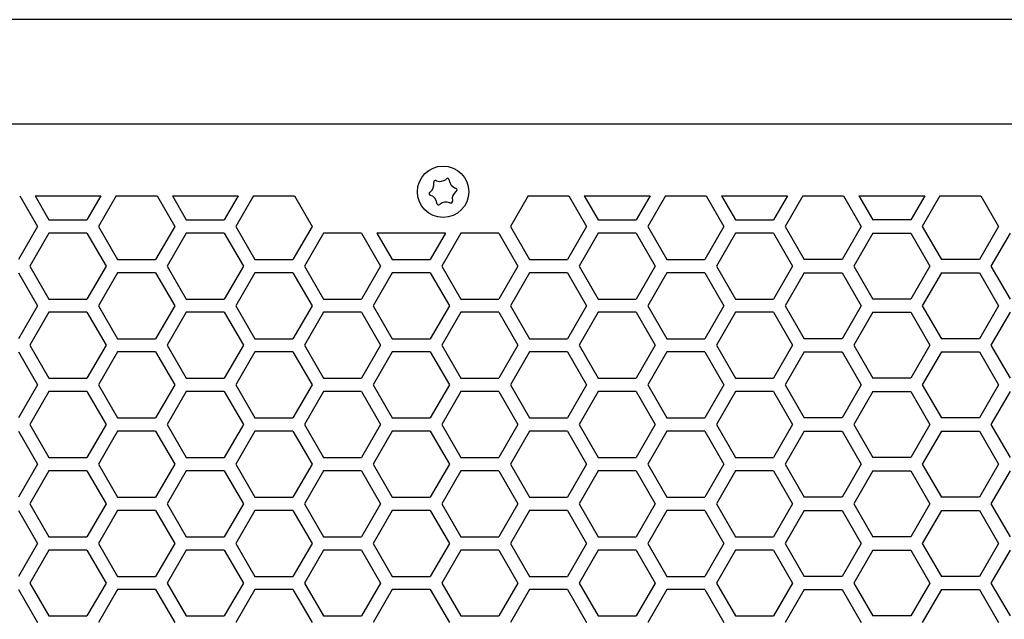
# Model space of a CAD drawing. Extents: x -1350 to 1350, y -2014 to 1999.
# Drawn here: x -718 to -560, y -257 to -160 of the extents above; entities that cross this region are included whole.
import ezdxf

# ---------------------------------------------------------------- set-up
doc = ezdxf.new("R2010")
doc.units = 0
doc.header["$LTSCALE"] = 76.2
doc.layers.add('DATA', color=7, linetype='CONTINUOUS')
doc.layers.add('PATTERN_FILL', color=7, linetype='CONTINUOUS')

msp = doc.modelspace()

# ---------------------------------------------------------------- linework, layer by layer
at = {"layer": 'DATA', "color": 7, "linetype": 'CONTINUOUS'}
for p, q in [((-380.65, -160.21), (-819.35, -160.21)), ((-371, -176.98), (-828.85, -176.98)), ((-651.49, -186.44), (-651.51, -186.35)), ((-651.13, -186.05), (-651.05, -186.09)), ((-649.53, -185.86), (-649.46, -185.8)), ((-649.01, -185.97), (-649, -186.07)), ((-652.13, -187.93), (-652.05, -187.87)), ((-648.04, -187.26), (-647.95, -187.29)), ((-647.88, -187.77), (-647.95, -187.83)), ((-651.97, -188.44), (-652.05, -188.41)), ((-651, -189.73), (-651.01, -189.64)), ((-648.87, -189.65), (-648.96, -189.62)), ((-648.51, -189.26), (-648.49, -189.35)), ((-650.48, -189.85), (-650.54, -189.91))]:
    msp.add_line(p, q, dxfattribs=at)
msp.add_circle((-650, -187.85), 4.13, dxfattribs=at)
for centre, radius, start, end in [((-653.01, -186.67), 1.54, 308.6759, 8.6099), ((-651.25, -186.3), 0.269, 64.4412, 192.8446), ((-650.49, -184.66), 1.54, 248.6759, 308.6099), ((-649.28, -186), 0.269, 4.4412, 132.8446), ((-647.48, -185.83), 1.54, 188.6759, 248.6099), ((-651.97, -188.15), 0.269, 124.4412, 252.8446), ((-646.99, -189.03), 1.54, 128.6759, 188.6099), ((-648.03, -187.55), 0.269, 304.4412, 72.8446), ((-652.53, -189.87), 1.54, 8.6759, 68.6099), ((-650.73, -189.71), 0.269, 184.4412, 312.8446), ((-649.52, -191.05), 1.54, 68.6759, 128.6099), ((-648.76, -189.41), 0.269, 244.4412, 12.8446)]:
    msp.add_arc(centre, radius, start, end, dxfattribs=at)
at = {"layer": 'PATTERN_FILL', "color": 7, "linetype": 'CONTINUOUS'}
for p, q in [((-717.99, -188.51), (-715.15, -193.43)), ((-715.53, -188.51), (-713.31, -192.36)), ((-715.53, -188.51), (-704.97, -188.51)), ((-704.97, -188.51), (-707.19, -192.36)), ((-702.51, -188.51), (-705.34, -193.43)), ((-702.51, -188.51), (-695.94, -188.51)), ((-695.94, -188.51), (-693.1, -193.43)), ((-693.48, -188.51), (-691.26, -192.36)), ((-693.48, -188.51), (-682.92, -188.51)), ((-682.92, -188.51), (-685.14, -192.36)), ((-680.46, -188.51), (-683.29, -193.43)), ((-680.46, -188.51), (-673.89, -188.51)), ((-673.89, -188.51), (-671.05, -193.43)), ((-636.36, -188.51), (-639.19, -193.43)), ((-636.36, -188.51), (-629.79, -188.51)), ((-629.79, -188.51), (-626.95, -193.43)), ((-627.33, -188.51), (-625.11, -192.36)), ((-627.33, -188.51), (-616.77, -188.51)), ((-616.77, -188.51), (-618.99, -192.36)), ((-614.31, -188.51), (-617.15, -193.43)), ((-614.31, -188.51), (-607.74, -188.51)), ((-607.74, -188.51), (-604.91, -193.43)), ((-605.28, -188.51), (-603.06, -192.36)), ((-605.28, -188.51), (-594.72, -188.51)), ((-594.72, -188.51), (-596.94, -192.36)), ((-592.26, -188.51), (-595.09, -193.43)), ((-592.26, -188.51), (-585.69, -188.51)), ((-585.69, -188.51), (-582.85, -193.43)), ((-583.23, -188.51), (-581.01, -192.36)), ((-583.23, -188.51), (-572.67, -188.51)), ((-572.67, -188.51), (-574.89, -192.36)), ((-570.21, -188.51), (-573.05, -193.43)), ((-570.21, -188.51), (-563.64, -188.51)), ((-563.64, -188.51), (-560.81, -193.43)), ((-713.31, -192.36), (-707.19, -192.36)), ((-691.26, -192.36), (-685.14, -192.36)), ((-625.11, -192.36), (-618.99, -192.36)), ((-603.06, -192.36), (-596.94, -192.36)), ((-574.89, -192.36), (-581.01, -192.36)), ((-715.15, -193.43), (-718.21, -198.73)), ((-705.34, -193.43), (-702.28, -198.73)), ((-693.1, -193.43), (-696.16, -198.73)), ((-683.29, -193.43), (-680.23, -198.73)), ((-671.05, -193.43), (-674.11, -198.73)), ((-639.19, -193.43), (-636.13, -198.73)), ((-626.95, -193.43), (-630.01, -198.73)), ((-617.15, -193.43), (-614.09, -198.73)), ((-604.91, -193.43), (-607.97, -198.73)), ((-595.09, -193.43), (-592.03, -198.73)), ((-582.85, -193.43), (-585.91, -198.73)), ((-573.05, -193.43), (-569.99, -198.73)), ((-560.81, -193.43), (-563.87, -198.73)), ((-713.31, -194.49), (-716.37, -199.79)), ((-707.19, -194.49), (-713.31, -194.49)), ((-707.19, -194.49), (-704.13, -199.79)), ((-691.26, -194.49), (-694.32, -199.79)), ((-685.14, -194.49), (-691.26, -194.49)), ((-685.14, -194.49), (-682.08, -199.79)), ((-669.21, -194.49), (-672.27, -199.79)), ((-663.09, -194.49), (-669.21, -194.49)), ((-663.09, -194.49), (-660.03, -199.79)), ((-660.63, -194.49), (-658.18, -198.73)), ((-649.62, -194.49), (-660.63, -194.49)), ((-649.62, -194.49), (-652.06, -198.73)), ((-647.16, -194.49), (-650.22, -199.79)), ((-641.04, -194.49), (-647.16, -194.49)), ((-641.04, -194.49), (-637.98, -199.79)), ((-625.11, -194.49), (-628.17, -199.79)), ((-618.99, -194.49), (-625.11, -194.49)), ((-618.99, -194.49), (-615.93, -199.79)), ((-603.06, -194.49), (-606.12, -199.79)), ((-596.94, -194.49), (-603.06, -194.49)), ((-596.94, -194.49), (-593.88, -199.79)), ((-581.01, -194.49), (-584.07, -199.79)), ((-581.01, -194.49), (-574.89, -194.49)), ((-574.89, -194.49), (-571.83, -199.79)), ((-558.96, -194.49), (-562.02, -199.79)), ((-702.28, -198.73), (-696.16, -198.73)), ((-680.23, -198.73), (-674.11, -198.73)), ((-658.18, -198.73), (-652.06, -198.73)), ((-636.13, -198.73), (-630.01, -198.73)), ((-614.09, -198.73), (-607.97, -198.73)), ((-585.91, -198.73), (-592.03, -198.73)), ((-563.87, -198.73), (-569.99, -198.73)), ((-716.37, -199.79), (-713.31, -205.09)), ((-704.13, -199.79), (-707.19, -205.09)), ((-694.32, -199.79), (-691.26, -205.09)), ((-682.08, -199.79), (-685.14, -205.09)), ((-672.27, -199.79), (-669.21, -205.09)), ((-660.03, -199.79), (-663.09, -205.09)), ((-650.22, -199.79), (-647.16, -205.09)), ((-637.98, -199.79), (-641.04, -205.09)), ((-628.17, -199.79), (-625.11, -205.09)), ((-615.93, -199.79), (-618.99, -205.09)), ((-606.12, -199.79), (-603.06, -205.09)), ((-593.88, -199.79), (-596.94, -205.09)), ((-584.07, -199.79), (-581.01, -205.09)), ((-571.83, -199.79), (-574.89, -205.09)), ((-562.02, -199.79), (-558.96, -205.09)), ((-718.21, -200.86), (-715.15, -206.16)), ((-702.28, -200.86), (-705.34, -206.16)), ((-696.16, -200.86), (-702.28, -200.86)), ((-696.16, -200.86), (-693.1, -206.16)), ((-680.23, -200.86), (-683.29, -206.16)), ((-674.11, -200.86), (-680.23, -200.86)), ((-674.11, -200.86), (-671.05, -206.16)), ((-658.18, -200.86), (-661.24, -206.16)), ((-652.06, -200.86), (-658.18, -200.86)), ((-652.06, -200.86), (-649, -206.16)), ((-636.13, -200.86), (-639.19, -206.16)), ((-630.01, -200.86), (-636.13, -200.86)), ((-630.01, -200.86), (-626.95, -206.16)), ((-614.09, -200.86), (-617.15, -206.16)), ((-607.97, -200.86), (-614.09, -200.86)), ((-607.97, -200.86), (-604.91, -206.16)), ((-592.03, -200.86), (-595.09, -206.16)), ((-592.03, -200.86), (-585.91, -200.86)), ((-585.91, -200.86), (-582.85, -206.16)), ((-569.99, -200.86), (-573.05, -206.16)), ((-569.99, -200.86), (-563.87, -200.86)), ((-563.87, -200.86), (-560.81, -206.16)), ((-713.31, -205.09), (-707.19, -205.09)), ((-691.26, -205.09), (-685.14, -205.09)), ((-669.21, -205.09), (-663.09, -205.09)), ((-647.16, -205.09), (-641.04, -205.09)), ((-625.11, -205.09), (-618.99, -205.09)), ((-603.06, -205.09), (-596.94, -205.09)), ((-574.89, -205.09), (-581.01, -205.09)), ((-715.15, -206.16), (-718.21, -211.46)), ((-705.34, -206.16), (-702.28, -211.46)), ((-693.1, -206.16), (-696.16, -211.46)), ((-683.29, -206.16), (-680.23, -211.46)), ((-671.05, -206.16), (-674.11, -211.46)), ((-661.24, -206.16), (-658.18, -211.46)), ((-649, -206.16), (-652.06, -211.46)), ((-639.19, -206.16), (-636.13, -211.46)), ((-626.95, -206.16), (-630.01, -211.46)), ((-617.15, -206.16), (-614.09, -211.46)), ((-604.91, -206.16), (-607.97, -211.46)), ((-595.09, -206.16), (-592.03, -211.46)), ((-582.85, -206.16), (-585.91, -211.46)), ((-573.05, -206.16), (-569.99, -211.46)), ((-560.81, -206.16), (-563.87, -211.46)), ((-713.31, -207.22), (-716.37, -212.52)), ((-707.19, -207.22), (-713.31, -207.22)), ((-707.19, -207.22), (-704.13, -212.52)), ((-691.26, -207.22), (-694.32, -212.52)), ((-685.14, -207.22), (-691.26, -207.22)), ((-685.14, -207.22), (-682.08, -212.52)), ((-669.21, -207.22), (-672.27, -212.52)), ((-663.09, -207.22), (-669.21, -207.22)), ((-663.09, -207.22), (-660.03, -212.52)), ((-647.16, -207.22), (-650.22, -212.52)), ((-641.04, -207.22), (-647.16, -207.22)), ((-641.04, -207.22), (-637.98, -212.52)), ((-625.11, -207.22), (-628.17, -212.52)), ((-618.99, -207.22), (-625.11, -207.22)), ((-618.99, -207.22), (-615.93, -212.52)), ((-603.06, -207.22), (-606.12, -212.52)), ((-596.94, -207.22), (-603.06, -207.22)), ((-596.94, -207.22), (-593.88, -212.52)), ((-581.01, -207.22), (-584.07, -212.52)), ((-581.01, -207.22), (-574.89, -207.22)), ((-574.89, -207.22), (-571.83, -212.52)), ((-558.96, -207.22), (-562.02, -212.52)), ((-702.28, -211.46), (-696.16, -211.46)), ((-680.23, -211.46), (-674.11, -211.46)), ((-658.18, -211.46), (-652.06, -211.46)), ((-636.13, -211.46), (-630.01, -211.46)), ((-614.09, -211.46), (-607.97, -211.46)), ((-585.91, -211.46), (-592.03, -211.46)), ((-563.87, -211.46), (-569.99, -211.46)), ((-716.37, -212.52), (-713.31, -217.82)), ((-704.13, -212.52), (-707.19, -217.82)), ((-694.32, -212.52), (-691.26, -217.82)), ((-682.08, -212.52), (-685.14, -217.82)), ((-672.27, -212.52), (-669.21, -217.82)), ((-660.03, -212.52), (-663.09, -217.82)), ((-650.22, -212.52), (-647.16, -217.82)), ((-637.98, -212.52), (-641.04, -217.82)), ((-628.17, -212.52), (-625.11, -217.82)), ((-615.93, -212.52), (-618.99, -217.82)), ((-606.12, -212.52), (-603.06, -217.82)), ((-593.88, -212.52), (-596.94, -217.82)), ((-584.07, -212.52), (-581.01, -217.82)), ((-571.83, -212.52), (-574.89, -217.82)), ((-562.02, -212.52), (-558.96, -217.82)), ((-718.21, -213.59), (-715.15, -218.89)), ((-702.28, -213.59), (-705.34, -218.89)), ((-696.16, -213.59), (-702.28, -213.59)), ((-696.16, -213.59), (-693.1, -218.89)), ((-680.23, -213.59), (-683.29, -218.89)), ((-674.11, -213.59), (-680.23, -213.59)), ((-674.11, -213.59), (-671.05, -218.89)), ((-658.18, -213.59), (-661.24, -218.89)), ((-652.06, -213.59), (-658.18, -213.59)), ((-652.06, -213.59), (-649, -218.89)), ((-636.13, -213.59), (-639.19, -218.89)), ((-630.01, -213.59), (-636.13, -213.59)), ((-630.01, -213.59), (-626.95, -218.89)), ((-614.09, -213.59), (-617.15, -218.89)), ((-607.97, -213.59), (-614.09, -213.59)), ((-607.97, -213.59), (-604.91, -218.89)), ((-592.03, -213.59), (-595.09, -218.89)), ((-592.03, -213.59), (-585.91, -213.59)), ((-585.91, -213.59), (-582.85, -218.89)), ((-569.99, -213.59), (-573.05, -218.89)), ((-569.99, -213.59), (-563.87, -213.59)), ((-563.87, -213.59), (-560.81, -218.89)), ((-713.31, -217.82), (-707.19, -217.82)), ((-691.26, -217.82), (-685.14, -217.82)), ((-669.21, -217.82), (-663.09, -217.82)), ((-647.16, -217.82), (-641.04, -217.82)), ((-625.11, -217.82), (-618.99, -217.82)), ((-603.06, -217.82), (-596.94, -217.82)), ((-574.89, -217.82), (-581.01, -217.82)), ((-715.15, -218.89), (-718.21, -224.19)), ((-705.34, -218.89), (-702.28, -224.19)), ((-693.1, -218.89), (-696.16, -224.19)), ((-683.29, -218.89), (-680.23, -224.19)), ((-671.05, -218.89), (-674.11, -224.19)), ((-661.24, -218.89), (-658.18, -224.19)), ((-649, -218.89), (-652.06, -224.19)), ((-639.19, -218.89), (-636.13, -224.19)), ((-626.95, -218.89), (-630.01, -224.19)), ((-617.15, -218.89), (-614.09, -224.19)), ((-604.91, -218.89), (-607.97, -224.19)), ((-595.09, -218.89), (-592.03, -224.19)), ((-582.85, -218.89), (-585.91, -224.19)), ((-573.05, -218.89), (-569.99, -224.19)), ((-560.81, -218.89), (-563.87, -224.19)), ((-713.31, -219.95), (-716.37, -225.25)), ((-707.19, -219.95), (-713.31, -219.95)), ((-707.19, -219.95), (-704.13, -225.25)), ((-691.26, -219.95), (-694.32, -225.25)), ((-685.14, -219.95), (-691.26, -219.95)), ((-685.14, -219.95), (-682.08, -225.25)), ((-669.21, -219.95), (-672.27, -225.25)), ((-663.09, -219.95), (-669.21, -219.95)), ((-663.09, -219.95), (-660.03, -225.25)), ((-647.16, -219.95), (-650.22, -225.25)), ((-641.04, -219.95), (-647.16, -219.95)), ((-641.04, -219.95), (-637.98, -225.25)), ((-625.11, -219.95), (-628.17, -225.25)), ((-618.99, -219.95), (-625.11, -219.95)), ((-618.99, -219.95), (-615.93, -225.25)), ((-603.06, -219.95), (-606.12, -225.25)), ((-596.94, -219.95), (-603.06, -219.95)), ((-596.94, -219.95), (-593.88, -225.25)), ((-581.01, -219.95), (-584.07, -225.25)), ((-581.01, -219.95), (-574.89, -219.95)), ((-574.89, -219.95), (-571.83, -225.25)), ((-558.96, -219.95), (-562.02, -225.25)), ((-702.28, -224.19), (-696.16, -224.19)), ((-680.23, -224.19), (-674.11, -224.19)), ((-658.18, -224.19), (-652.06, -224.19)), ((-636.13, -224.19), (-630.01, -224.19)), ((-614.09, -224.19), (-607.97, -224.19)), ((-585.91, -224.19), (-592.03, -224.19)), ((-563.87, -224.19), (-569.99, -224.19)), ((-716.37, -225.25), (-713.31, -230.55)), ((-704.13, -225.25), (-707.19, -230.55)), ((-694.32, -225.25), (-691.26, -230.55)), ((-682.08, -225.25), (-685.14, -230.55)), ((-672.27, -225.25), (-669.21, -230.55)), ((-660.03, -225.25), (-663.09, -230.55)), ((-650.22, -225.25), (-647.16, -230.55)), ((-637.98, -225.25), (-641.04, -230.55)), ((-628.17, -225.25), (-625.11, -230.55)), ((-615.93, -225.25), (-618.99, -230.55)), ((-606.12, -225.25), (-603.06, -230.55)), ((-593.88, -225.25), (-596.94, -230.55)), ((-584.07, -225.25), (-581.01, -230.55)), ((-571.83, -225.25), (-574.89, -230.55)), ((-562.02, -225.25), (-558.96, -230.55)), ((-718.21, -226.32), (-715.15, -231.62)), ((-702.28, -226.32), (-705.34, -231.62)), ((-696.16, -226.32), (-702.28, -226.32)), ((-696.16, -226.32), (-693.1, -231.62)), ((-680.23, -226.32), (-683.29, -231.62)), ((-674.11, -226.32), (-680.23, -226.32)), ((-674.11, -226.32), (-671.05, -231.62)), ((-658.18, -226.32), (-661.24, -231.62)), ((-652.06, -226.32), (-658.18, -226.32)), ((-652.06, -226.32), (-649, -231.62)), ((-636.13, -226.32), (-639.19, -231.62)), ((-630.01, -226.32), (-636.13, -226.32)), ((-630.01, -226.32), (-626.95, -231.62)), ((-614.09, -226.32), (-617.15, -231.62)), ((-607.97, -226.32), (-614.09, -226.32)), ((-607.97, -226.32), (-604.91, -231.62)), ((-592.03, -226.32), (-595.09, -231.62)), ((-592.03, -226.32), (-585.91, -226.32)), ((-585.91, -226.32), (-582.85, -231.62)), ((-569.99, -226.32), (-573.05, -231.62)), ((-569.99, -226.32), (-563.87, -226.32)), ((-563.87, -226.32), (-560.81, -231.62)), ((-713.31, -230.55), (-707.19, -230.55)), ((-691.26, -230.55), (-685.14, -230.55)), ((-669.21, -230.55), (-663.09, -230.55)), ((-647.16, -230.55), (-641.04, -230.55)), ((-625.11, -230.55), (-618.99, -230.55)), ((-603.06, -230.55), (-596.94, -230.55)), ((-574.89, -230.55), (-581.01, -230.55)), ((-715.15, -231.62), (-718.21, -236.92)), ((-705.34, -231.62), (-702.28, -236.92)), ((-693.1, -231.62), (-696.16, -236.92)), ((-683.29, -231.62), (-680.23, -236.92)), ((-671.05, -231.62), (-674.11, -236.92)), ((-661.24, -231.62), (-658.18, -236.92)), ((-649, -231.62), (-652.06, -236.92)), ((-639.19, -231.62), (-636.13, -236.92)), ((-626.95, -231.62), (-630.01, -236.92)), ((-617.15, -231.62), (-614.09, -236.92)), ((-604.91, -231.62), (-607.97, -236.92)), ((-595.09, -231.62), (-592.03, -236.92)), ((-582.85, -231.62), (-585.91, -236.92)), ((-573.05, -231.62), (-569.99, -236.92)), ((-560.81, -231.62), (-563.87, -236.92)), ((-713.31, -232.68), (-716.37, -237.98)), ((-707.19, -232.68), (-713.31, -232.68)), ((-707.19, -232.68), (-704.13, -237.98)), ((-691.26, -232.68), (-694.32, -237.98)), ((-685.14, -232.68), (-691.26, -232.68)), ((-685.14, -232.68), (-682.08, -237.98)), ((-669.21, -232.68), (-672.27, -237.98)), ((-663.09, -232.68), (-669.21, -232.68)), ((-663.09, -232.68), (-660.03, -237.98)), ((-647.16, -232.68), (-650.22, -237.98)), ((-641.04, -232.68), (-647.16, -232.68)), ((-641.04, -232.68), (-637.98, -237.98)), ((-625.11, -232.68), (-628.17, -237.98)), ((-618.99, -232.68), (-625.11, -232.68)), ((-618.99, -232.68), (-615.93, -237.98)), ((-603.06, -232.68), (-606.12, -237.98)), ((-596.94, -232.68), (-603.06, -232.68)), ((-596.94, -232.68), (-593.88, -237.98)), ((-581.01, -232.68), (-584.07, -237.98)), ((-581.01, -232.68), (-574.89, -232.68)), ((-574.89, -232.68), (-571.83, -237.98)), ((-558.96, -232.68), (-562.02, -237.98)), ((-702.28, -236.92), (-696.16, -236.92)), ((-680.23, -236.92), (-674.11, -236.92)), ((-658.18, -236.92), (-652.06, -236.92)), ((-636.13, -236.92), (-630.01, -236.92)), ((-614.09, -236.92), (-607.97, -236.92)), ((-585.91, -236.92), (-592.03, -236.92)), ((-563.87, -236.92), (-569.99, -236.92)), ((-716.37, -237.98), (-713.31, -243.28)), ((-704.13, -237.98), (-707.19, -243.28)), ((-694.32, -237.98), (-691.26, -243.28)), ((-682.08, -237.98), (-685.14, -243.28)), ((-672.27, -237.98), (-669.21, -243.28)), ((-660.03, -237.98), (-663.09, -243.28)), ((-650.22, -237.98), (-647.16, -243.28)), ((-637.98, -237.98), (-641.04, -243.28)), ((-628.17, -237.98), (-625.11, -243.28)), ((-615.93, -237.98), (-618.99, -243.28)), ((-606.12, -237.98), (-603.06, -243.28)), ((-593.88, -237.98), (-596.94, -243.28)), ((-584.07, -237.98), (-581.01, -243.28)), ((-571.83, -237.98), (-574.89, -243.28)), ((-562.02, -237.98), (-558.96, -243.28)), ((-718.21, -239.05), (-715.15, -244.35)), ((-702.28, -239.05), (-705.34, -244.35)), ((-696.16, -239.05), (-702.28, -239.05)), ((-696.16, -239.05), (-693.1, -244.35)), ((-680.23, -239.05), (-683.29, -244.35)), ((-674.11, -239.05), (-680.23, -239.05)), ((-674.11, -239.05), (-671.05, -244.35)), ((-658.18, -239.05), (-661.24, -244.35)), ((-652.06, -239.05), (-658.18, -239.05)), ((-652.06, -239.05), (-649, -244.35)), ((-636.13, -239.05), (-639.19, -244.35)), ((-630.01, -239.05), (-636.13, -239.05)), ((-630.01, -239.05), (-626.95, -244.35)), ((-614.09, -239.05), (-617.15, -244.35)), ((-607.97, -239.05), (-614.09, -239.05)), ((-607.97, -239.05), (-604.91, -244.35)), ((-592.03, -239.05), (-595.09, -244.35)), ((-592.03, -239.05), (-585.91, -239.05)), ((-585.91, -239.05), (-582.85, -244.35)), ((-569.99, -239.05), (-573.05, -244.35)), ((-569.99, -239.05), (-563.87, -239.05)), ((-563.87, -239.05), (-560.81, -244.35)), ((-713.31, -243.28), (-707.19, -243.28)), ((-691.26, -243.28), (-685.14, -243.28)), ((-669.21, -243.28), (-663.09, -243.28)), ((-647.16, -243.28), (-641.04, -243.28)), ((-625.11, -243.28), (-618.99, -243.28)), ((-603.06, -243.28), (-596.94, -243.28)), ((-574.89, -243.28), (-581.01, -243.28)), ((-715.15, -244.35), (-718.21, -249.65)), ((-705.34, -244.35), (-702.28, -249.65)), ((-693.1, -244.35), (-696.16, -249.65)), ((-683.29, -244.35), (-680.23, -249.65)), ((-671.05, -244.35), (-674.11, -249.65)), ((-661.24, -244.35), (-658.18, -249.65)), ((-649, -244.35), (-652.06, -249.65)), ((-639.19, -244.35), (-636.13, -249.65)), ((-626.95, -244.35), (-630.01, -249.65)), ((-617.15, -244.35), (-614.09, -249.65)), ((-604.91, -244.35), (-607.97, -249.65)), ((-595.09, -244.35), (-592.03, -249.65)), ((-582.85, -244.35), (-585.91, -249.65)), ((-573.05, -244.35), (-569.99, -249.65)), ((-560.81, -244.35), (-563.87, -249.65)), ((-713.31, -245.41), (-716.37, -250.71)), ((-707.19, -245.41), (-713.31, -245.41)), ((-707.19, -245.41), (-704.13, -250.71)), ((-691.26, -245.41), (-694.32, -250.71)), ((-685.14, -245.41), (-691.26, -245.41)), ((-685.14, -245.41), (-682.08, -250.71)), ((-669.21, -245.41), (-672.27, -250.71)), ((-663.09, -245.41), (-669.21, -245.41)), ((-663.09, -245.41), (-660.03, -250.71)), ((-647.16, -245.41), (-650.22, -250.71)), ((-641.04, -245.41), (-647.16, -245.41)), ((-641.04, -245.41), (-637.98, -250.71)), ((-625.11, -245.41), (-628.17, -250.71)), ((-618.99, -245.41), (-625.11, -245.41)), ((-618.99, -245.41), (-615.93, -250.71)), ((-603.06, -245.41), (-606.12, -250.71)), ((-596.94, -245.41), (-603.06, -245.41)), ((-596.94, -245.41), (-593.88, -250.71)), ((-581.01, -245.41), (-584.07, -250.71)), ((-581.01, -245.41), (-574.89, -245.41)), ((-574.89, -245.41), (-571.83, -250.71)), ((-558.96, -245.41), (-562.02, -250.71)), ((-702.28, -249.65), (-696.16, -249.65)), ((-680.23, -249.65), (-674.11, -249.65)), ((-658.18, -249.65), (-652.06, -249.65)), ((-636.13, -249.65), (-630.01, -249.65)), ((-614.09, -249.65), (-607.97, -249.65)), ((-585.91, -249.65), (-592.03, -249.65)), ((-563.87, -249.65), (-569.99, -249.65)), ((-716.37, -250.71), (-713.31, -256.01)), ((-704.13, -250.71), (-707.19, -256.01)), ((-694.32, -250.71), (-691.26, -256.01)), ((-682.08, -250.71), (-685.14, -256.01)), ((-672.27, -250.71), (-669.21, -256.01)), ((-660.03, -250.71), (-663.09, -256.01)), ((-650.22, -250.71), (-647.16, -256.01)), ((-637.98, -250.71), (-641.04, -256.01)), ((-628.17, -250.71), (-625.11, -256.01)), ((-615.93, -250.71), (-618.99, -256.01)), ((-606.12, -250.71), (-603.06, -256.01)), ((-593.88, -250.71), (-596.94, -256.01)), ((-584.07, -250.71), (-581.01, -256.01)), ((-571.83, -250.71), (-574.89, -256.01)), ((-562.02, -250.71), (-558.96, -256.01)), ((-718.21, -251.78), (-715.15, -257.08)), ((-702.28, -251.78), (-705.34, -257.08)), ((-696.16, -251.78), (-702.28, -251.78)), ((-696.16, -251.78), (-693.1, -257.08)), ((-680.23, -251.78), (-683.29, -257.08)), ((-674.11, -251.78), (-680.23, -251.78)), ((-674.11, -251.78), (-671.05, -257.08)), ((-658.18, -251.78), (-661.24, -257.08)), ((-652.06, -251.78), (-658.18, -251.78)), ((-652.06, -251.78), (-649, -257.08)), ((-636.13, -251.78), (-639.19, -257.08)), ((-630.01, -251.78), (-636.13, -251.78)), ((-630.01, -251.78), (-626.95, -257.08)), ((-614.09, -251.78), (-617.15, -257.08)), ((-607.97, -251.78), (-614.09, -251.78)), ((-607.97, -251.78), (-604.91, -257.08)), ((-592.03, -251.78), (-595.09, -257.08)), ((-592.03, -251.78), (-585.91, -251.78)), ((-585.91, -251.78), (-582.85, -257.08)), ((-569.99, -251.78), (-573.05, -257.08)), ((-569.99, -251.78), (-563.87, -251.78)), ((-563.87, -251.78), (-560.81, -257.08)), ((-713.31, -256.01), (-707.19, -256.01)), ((-691.26, -256.01), (-685.14, -256.01)), ((-669.21, -256.01), (-663.09, -256.01)), ((-647.16, -256.01), (-641.04, -256.01)), ((-625.11, -256.01), (-618.99, -256.01)), ((-603.06, -256.01), (-596.94, -256.01)), ((-574.89, -256.01), (-581.01, -256.01))]:
    msp.add_line(p, q, dxfattribs=at)

doc.saveas('drawing.dxf')
